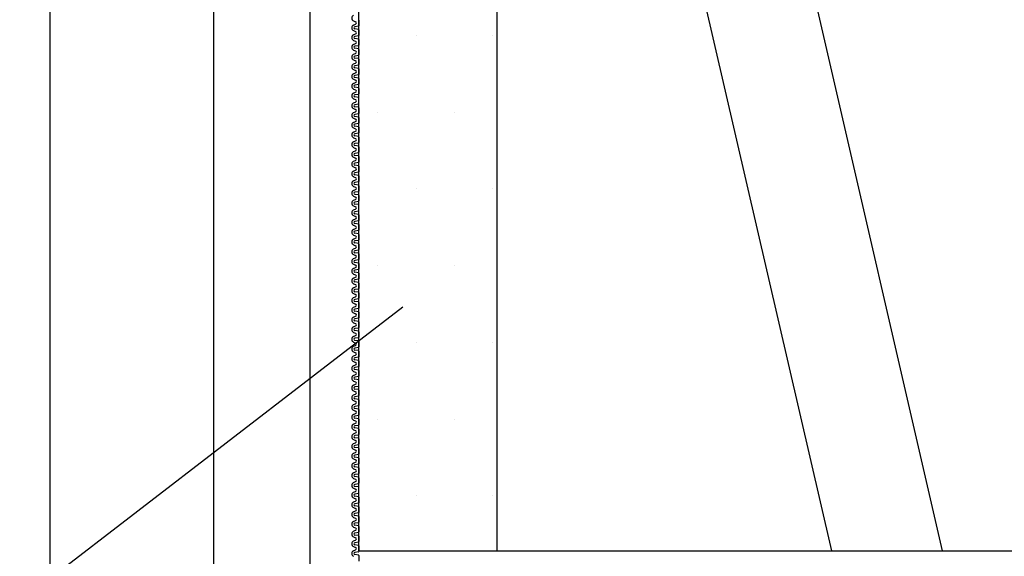
# Model space of a CAD drawing. Extents: x 1143 to 2103, y -4655 to -3311.
# Drawn here: x 1892 to 1941, y -4393 to -4367 of the extents above; entities that cross this region are included whole.
import ezdxf

# ---------------------------------------------------------------- set-up
doc = ezdxf.new("R2010")
doc.units = 0
doc.header["$LTSCALE"] = 2
doc.layers.get('0').update_dxf_attribs({"linetype": 'CONTINUOUS'})
doc.layers.add('1外形線', color=3, linetype='CONTINUOUS')
doc.layers.add('C4', color=3, linetype='CONTINUOUS')

# ---------------------------------------------------------------- blocks, each defined once
blk = doc.blocks.new('*X657')
at = {"color": 0}
for p, q in [((1911.862, -4367.283), (1911.862, -4367.283)), ((1915.612, -4367.283), (1915.612, -4367.283)), ((1909.987, -4371.033), (1909.987, -4371.033)), ((1913.737, -4371.033), (1913.737, -4371.033)), ((1911.862, -4374.783), (1911.862, -4374.783)), ((1915.612, -4374.783), (1915.612, -4374.783)), ((1909.987, -4378.533), (1909.987, -4378.533)), ((1913.737, -4378.533), (1913.737, -4378.533)), ((1911.862, -4382.283), (1911.862, -4382.283)), ((1915.612, -4382.283), (1915.612, -4382.283)), ((1909.987, -4386.033), (1909.987, -4386.033)), ((1913.737, -4386.033), (1913.737, -4386.033)), ((1911.862, -4389.783), (1911.862, -4389.783)), ((1915.612, -4389.783), (1915.612, -4389.783))]:
    blk.add_line(p, q, dxfattribs=at)

msp = doc.modelspace()

# ---------------------------------------------------------------- linework, layer by layer
at = {"color": 7}
for p, q in [((1893.958, -4232.46), (1893.958, -4472.46)), ((1901.958, -4232.46), (1901.958, -4472.46)), ((1906.665, -4232.46), (1906.665, -4472.46)), ((1915.812, -4392.46), (1915.812, -4312.46)), ((1919.094, -4312.46), (1937.563, -4392.46)), ((1915.812, -4321.708), (1932.147, -4392.46)), ((1909.065, -4392.46), (1909.064, -4352.46)), ((1909.065, -4392.46), (1989.064, -4392.46))]:
    msp.add_line(p, q, dxfattribs=at)
at = {"layer": '1外形線', "color": 7}
for p, q in [((1908.804, -4366.576), (1908.902, -4366.619)), ((1908.804, -4366.776), (1908.902, -4366.733)), ((1909.064, -4366.541), (1909.064, -4366.811)), ((1908.804, -4367.051), (1908.902, -4367.094)), ((1908.804, -4367.252), (1908.902, -4367.209)), ((1909.043, -4366.836), (1908.856, -4366.864)), ((1909.043, -4366.992), (1908.856, -4366.963)), ((1909.064, -4367.017), (1909.064, -4367.287)), ((1908.804, -4367.527), (1908.902, -4367.57)), ((1908.804, -4367.727), (1908.902, -4367.685)), ((1909.043, -4367.311), (1908.856, -4367.34)), ((1909.043, -4367.468), (1908.856, -4367.439)), ((1909.064, -4367.492), (1909.064, -4367.762)), ((1908.804, -4368.003), (1908.902, -4368.045)), ((1908.804, -4368.203), (1908.902, -4368.16)), ((1909.043, -4367.943), (1908.856, -4367.914)), ((1909.043, -4367.787), (1908.857, -4367.815)), ((1909.064, -4367.968), (1909.064, -4368.238)), ((1908.804, -4368.478), (1908.902, -4368.521)), ((1908.804, -4368.679), (1908.902, -4368.636)), ((1909.043, -4368.262), (1908.856, -4368.291)), ((1909.043, -4368.419), (1908.856, -4368.39)), ((1909.064, -4368.443), (1909.064, -4368.713)), ((1908.804, -4368.954), (1908.902, -4368.997)), ((1908.804, -4369.154), (1908.902, -4369.111)), ((1909.043, -4368.738), (1908.856, -4368.767)), ((1909.043, -4368.894), (1908.856, -4368.866)), ((1909.064, -4368.919), (1909.064, -4369.189)), ((1908.804, -4369.429), (1908.902, -4369.472)), ((1908.804, -4369.63), (1908.902, -4369.587)), ((1909.043, -4369.37), (1908.856, -4369.341)), ((1909.043, -4369.214), (1908.857, -4369.242)), ((1909.064, -4369.394), (1909.064, -4369.664)), ((1908.804, -4369.905), (1908.902, -4369.948)), ((1908.804, -4370.105), (1908.902, -4370.062)), ((1909.043, -4369.689), (1908.856, -4369.718)), ((1909.043, -4369.845), (1908.856, -4369.817)), ((1909.064, -4369.87), (1909.064, -4370.14)), ((1908.804, -4370.38), (1908.902, -4370.423)), ((1908.804, -4370.581), (1908.902, -4370.538)), ((1908.804, -4370.581), (1908.902, -4370.538)), ((1909.043, -4370.165), (1908.856, -4370.193)), ((1909.043, -4370.321), (1908.856, -4370.292)), ((1909.064, -4370.615), (1909.064, -4370.346)), ((1908.804, -4370.856), (1908.902, -4370.899)), ((1908.804, -4371.056), (1908.902, -4371.013)), ((1909.043, -4370.796), (1908.856, -4370.768)), ((1909.043, -4370.64), (1908.857, -4370.669)), ((1909.064, -4370.821), (1909.064, -4371.091)), ((1908.804, -4371.331), (1908.902, -4371.374)), ((1908.804, -4371.532), (1908.902, -4371.489)), ((1909.043, -4371.116), (1908.856, -4371.144)), ((1909.043, -4371.272), (1908.856, -4371.243)), ((1909.064, -4371.297), (1909.064, -4371.567)), ((1908.804, -4371.807), (1908.902, -4371.85)), ((1908.804, -4372.007), (1908.902, -4371.964)), ((1909.043, -4371.747), (1908.856, -4371.719)), ((1909.043, -4371.591), (1908.857, -4371.62)), ((1909.064, -4371.772), (1909.064, -4372.042)), ((1908.804, -4372.282), (1908.902, -4372.325)), ((1908.804, -4372.483), (1908.902, -4372.44)), ((1909.043, -4372.067), (1908.856, -4372.095)), ((1909.043, -4372.223), (1908.856, -4372.194)), ((1909.043, -4372.542), (1908.856, -4372.571)), ((1909.064, -4372.248), (1909.064, -4372.518)), ((1908.804, -4372.758), (1908.902, -4372.801)), ((1908.804, -4372.958), (1908.902, -4372.916)), ((1909.043, -4372.699), (1908.856, -4372.67)), ((1909.043, -4373.018), (1908.857, -4373.046)), ((1909.064, -4372.723), (1909.064, -4372.993)), ((1908.804, -4373.234), (1908.902, -4373.276)), ((1908.804, -4373.434), (1908.902, -4373.391)), ((1909.043, -4373.174), (1908.856, -4373.145)), ((1909.043, -4373.493), (1908.856, -4373.522)), ((1909.064, -4373.199), (1909.064, -4373.469)), ((1908.804, -4373.709), (1908.902, -4373.752)), ((1908.804, -4373.91), (1908.902, -4373.867)), ((1909.043, -4373.65), (1908.856, -4373.621)), ((1909.043, -4373.969), (1908.856, -4373.998)), ((1909.064, -4373.674), (1909.064, -4373.944)), ((1908.804, -4374.185), (1908.902, -4374.228)), ((1908.804, -4374.385), (1908.902, -4374.342)), ((1909.043, -4374.125), (1908.856, -4374.097)), ((1909.043, -4374.445), (1908.857, -4374.473)), ((1909.064, -4374.15), (1909.064, -4374.42)), ((1908.804, -4374.66), (1908.902, -4374.703)), ((1908.804, -4374.861), (1908.902, -4374.818)), ((1909.044, -4374.601), (1908.857, -4374.572)), ((1909.044, -4374.92), (1908.857, -4374.949)), ((1909.065, -4374.626), (1909.065, -4374.895)), ((1908.804, -4375.136), (1908.902, -4375.179)), ((1908.804, -4375.336), (1908.902, -4375.293)), ((1908.804, -4375.336), (1908.902, -4375.293)), ((1909.044, -4375.076), (1908.857, -4375.048)), ((1909.044, -4375.396), (1908.857, -4375.424)), ((1909.044, -4375.396), (1908.857, -4375.424)), ((1909.065, -4375.101), (1909.065, -4375.371)), ((1909.065, -4375.101), (1909.065, -4375.371)), ((1908.804, -4375.611), (1908.902, -4375.654)), ((1908.804, -4375.812), (1908.902, -4375.769)), ((1908.804, -4375.812), (1908.902, -4375.769)), ((1909.044, -4375.552), (1908.857, -4375.523)), ((1909.044, -4375.871), (1908.857, -4375.9)), ((1909.065, -4375.846), (1909.065, -4375.577)), ((1908.804, -4376.087), (1908.902, -4376.13)), ((1908.804, -4376.287), (1908.902, -4376.244)), ((1909.044, -4376.027), (1908.857, -4375.999)), ((1909.044, -4376.347), (1908.857, -4376.375)), ((1909.065, -4376.052), (1909.065, -4376.322)), ((1908.804, -4376.562), (1908.902, -4376.605)), ((1908.804, -4376.763), (1908.902, -4376.72)), ((1909.044, -4376.503), (1908.857, -4376.474)), ((1909.044, -4376.822), (1908.857, -4376.851)), ((1909.065, -4376.528), (1909.065, -4376.798)), ((1908.804, -4377.038), (1908.902, -4377.081)), ((1908.804, -4377.238), (1908.902, -4377.195)), ((1909.044, -4376.978), (1908.857, -4376.95)), ((1909.044, -4377.298), (1908.857, -4377.327)), ((1909.065, -4377.003), (1909.065, -4377.273)), ((1908.804, -4377.513), (1908.902, -4377.556)), ((1908.804, -4377.714), (1908.902, -4377.671)), ((1909.044, -4377.454), (1908.857, -4377.425)), ((1909.044, -4377.773), (1908.857, -4377.802)), ((1909.065, -4377.479), (1909.065, -4377.749)), ((1908.804, -4377.989), (1908.902, -4378.032)), ((1908.804, -4378.19), (1908.902, -4378.147)), ((1909.044, -4377.93), (1908.857, -4377.901)), ((1909.044, -4378.249), (1908.857, -4378.278)), ((1909.065, -4377.954), (1909.065, -4378.224)), ((1908.804, -4378.465), (1908.902, -4378.508)), ((1908.804, -4378.665), (1908.902, -4378.622)), ((1909.044, -4378.405), (1908.857, -4378.376)), ((1909.044, -4378.724), (1908.857, -4378.753)), ((1909.065, -4378.43), (1909.065, -4378.7)), ((1908.804, -4378.94), (1908.902, -4378.983)), ((1908.804, -4379.141), (1908.902, -4379.098)), ((1909.044, -4378.881), (1908.857, -4378.852)), ((1909.044, -4379.2), (1908.857, -4379.229)), ((1909.065, -4378.905), (1909.065, -4379.175)), ((1908.804, -4379.416), (1908.902, -4379.459)), ((1908.804, -4379.616), (1908.902, -4379.573)), ((1909.044, -4379.356), (1908.857, -4379.328)), ((1909.044, -4379.676), (1908.857, -4379.704)), ((1909.065, -4379.381), (1909.065, -4379.651)), ((1908.804, -4379.891), (1908.902, -4379.934)), ((1908.804, -4380.092), (1908.902, -4380.049)), ((1909.044, -4379.832), (1908.857, -4379.803)), ((1909.044, -4380.151), (1908.857, -4380.18)), ((1909.065, -4379.857), (1909.065, -4380.126)), ((1908.804, -4380.367), (1908.902, -4380.41)), ((1908.804, -4380.567), (1908.902, -4380.524)), ((1909.044, -4380.307), (1908.857, -4380.279)), ((1909.044, -4380.627), (1908.857, -4380.655)), ((1909.065, -4380.332), (1909.065, -4380.602)), ((1908.804, -4380.842), (1908.902, -4380.885)), ((1908.804, -4381.043), (1908.902, -4381)), ((1909.044, -4380.783), (1908.857, -4380.754)), ((1909.044, -4381.102), (1908.857, -4381.131)), ((1909.065, -4380.808), (1909.065, -4381.077)), ((1908.804, -4381.318), (1908.902, -4381.361)), ((1908.804, -4381.518), (1908.902, -4381.475)), ((1909.044, -4381.258), (1908.857, -4381.23)), ((1909.044, -4381.578), (1908.857, -4381.606)), ((1909.065, -4381.283), (1909.065, -4381.553)), ((1908.804, -4381.793), (1908.902, -4381.836)), ((1908.804, -4381.994), (1908.902, -4381.951)), ((1909.044, -4381.734), (1908.857, -4381.705)), ((1909.044, -4382.053), (1908.857, -4382.082)), ((1909.065, -4381.759), (1909.065, -4382.029)), ((1908.804, -4382.269), (1908.902, -4382.312)), ((1908.804, -4382.469), (1908.902, -4382.426)), ((1909.044, -4382.209), (1908.857, -4382.181)), ((1909.044, -4382.529), (1908.857, -4382.558)), ((1909.065, -4382.234), (1909.065, -4382.504)), ((1908.804, -4382.744), (1908.902, -4382.787)), ((1908.804, -4382.945), (1908.902, -4382.902)), ((1909.044, -4382.685), (1908.857, -4382.656)), ((1909.044, -4383.004), (1908.857, -4383.033)), ((1909.065, -4382.71), (1909.065, -4382.98)), ((1908.804, -4383.22), (1908.902, -4383.263)), ((1908.804, -4383.42), (1908.902, -4383.378)), ((1909.044, -4383.161), (1908.857, -4383.132)), ((1909.044, -4383.48), (1908.857, -4383.509)), ((1909.065, -4383.185), (1909.065, -4383.455)), ((1908.804, -4383.696), (1908.902, -4383.739)), ((1908.804, -4383.896), (1908.902, -4383.853)), ((1909.044, -4383.636), (1908.857, -4383.607)), ((1909.044, -4383.955), (1908.857, -4383.984)), ((1909.044, -4384.112), (1908.857, -4384.083)), ((1909.065, -4383.661), (1909.065, -4383.931)), ((1908.804, -4384.171), (1908.902, -4384.214)), ((1908.804, -4384.372), (1908.902, -4384.329)), ((1908.804, -4384.372), (1908.902, -4384.329)), ((1909.044, -4384.431), (1908.857, -4384.46)), ((1909.044, -4384.587), (1908.857, -4384.559)), ((1909.065, -4384.406), (1909.065, -4384.136)), ((1908.804, -4384.647), (1908.902, -4384.69)), ((1908.804, -4384.847), (1908.902, -4384.804)), ((1909.044, -4384.907), (1908.857, -4384.935)), ((1909.044, -4385.063), (1908.857, -4385.034)), ((1909.065, -4384.612), (1909.065, -4384.882)), ((1908.804, -4385.122), (1908.902, -4385.165)), ((1908.804, -4385.323), (1908.902, -4385.28)), ((1909.044, -4385.382), (1908.857, -4385.411)), ((1909.044, -4385.538), (1908.857, -4385.51)), ((1909.065, -4385.087), (1909.065, -4385.357)), ((1908.804, -4385.598), (1908.902, -4385.641)), ((1908.804, -4385.798), (1908.902, -4385.755)), ((1909.044, -4385.858), (1908.857, -4385.886)), ((1909.044, -4386.014), (1908.857, -4385.985)), ((1909.065, -4385.563), (1909.065, -4385.833)), ((1908.804, -4386.073), (1908.902, -4386.116)), ((1908.804, -4386.274), (1908.902, -4386.231)), ((1909.044, -4386.333), (1908.857, -4386.362)), ((1909.044, -4386.489), (1908.857, -4386.461)), ((1909.065, -4386.039), (1909.065, -4386.308)), ((1908.804, -4386.549), (1908.902, -4386.592)), ((1908.804, -4386.749), (1908.902, -4386.706)), ((1909.044, -4386.809), (1908.857, -4386.837)), ((1909.044, -4386.965), (1908.857, -4386.936)), ((1909.065, -4386.514), (1909.065, -4386.784)), ((1908.804, -4387.024), (1908.902, -4387.067)), ((1908.804, -4387.225), (1908.902, -4387.182)), ((1909.044, -4387.284), (1908.857, -4387.313)), ((1909.044, -4387.44), (1908.857, -4387.412)), ((1909.065, -4386.99), (1909.065, -4387.26)), ((1908.804, -4387.5), (1908.902, -4387.543)), ((1908.804, -4387.7), (1908.902, -4387.657)), ((1909.044, -4387.76), (1908.857, -4387.788)), ((1909.044, -4387.916), (1908.857, -4387.887)), ((1909.065, -4387.465), (1909.065, -4387.735)), ((1908.804, -4387.975), (1908.902, -4388.018)), ((1908.804, -4388.176), (1908.902, -4388.133)), ((1909.044, -4388.235), (1908.857, -4388.264)), ((1909.044, -4388.392), (1908.857, -4388.363)), ((1909.065, -4387.941), (1909.065, -4388.211)), ((1909.065, -4388.416), (1909.065, -4388.686)), ((1908.804, -4388.451), (1908.902, -4388.494)), ((1908.804, -4388.651), (1908.902, -4388.609)), ((1909.044, -4388.711), (1908.857, -4388.74)), ((1909.044, -4388.867), (1908.857, -4388.838)), ((1909.065, -4388.892), (1909.065, -4389.162)), ((1908.804, -4388.927), (1908.902, -4388.969)), ((1908.804, -4389.127), (1908.902, -4389.084)), ((1909.044, -4389.186), (1908.857, -4389.215)), ((1909.044, -4389.343), (1908.857, -4389.314)), ((1909.065, -4389.637), (1909.065, -4389.367)), ((1908.804, -4389.402), (1908.902, -4389.445)), ((1908.804, -4389.603), (1908.902, -4389.56)), ((1908.804, -4389.603), (1908.902, -4389.56)), ((1909.044, -4389.662), (1908.857, -4389.691)), ((1909.044, -4389.818), (1908.857, -4389.79)), ((1909.065, -4389.843), (1909.065, -4390.113)), ((1908.804, -4389.878), (1908.902, -4389.921)), ((1908.804, -4390.078), (1908.902, -4390.035)), ((1909.044, -4390.138), (1908.857, -4390.166)), ((1909.044, -4390.294), (1908.857, -4390.265)), ((1909.065, -4390.318), (1909.065, -4390.588)), ((1908.804, -4390.353), (1908.902, -4390.396)), ((1908.804, -4390.554), (1908.902, -4390.511)), ((1909.044, -4390.613), (1908.857, -4390.642)), ((1909.044, -4390.769), (1908.857, -4390.741)), ((1909.065, -4390.794), (1909.065, -4391.064)), ((1908.804, -4390.829), (1908.902, -4390.872)), ((1908.804, -4391.029), (1908.902, -4390.986)), ((1908.804, -4391.304), (1908.902, -4391.347)), ((1909.044, -4391.089), (1908.857, -4391.117)), ((1909.044, -4391.245), (1908.857, -4391.216)), ((1909.065, -4391.27), (1909.065, -4391.539)), ((1908.804, -4391.505), (1908.902, -4391.462)), ((1908.804, -4391.78), (1908.902, -4391.823)), ((1909.044, -4391.564), (1908.857, -4391.593)), ((1909.044, -4391.72), (1908.857, -4391.692)), ((1909.065, -4391.745), (1909.065, -4392.015)), ((1908.804, -4391.98), (1908.902, -4391.937)), ((1908.804, -4392.255), (1908.902, -4392.298)), ((1909.044, -4392.04), (1908.857, -4392.068)), ((1909.044, -4392.196), (1908.857, -4392.167)), ((1909.065, -4392.221), (1909.065, -4392.491)), ((1908.804, -4392.456), (1908.902, -4392.413)), ((1909.044, -4392.515), (1908.857, -4392.544)), ((1909.044, -4392.671), (1908.857, -4392.643)), ((1909.065, -4392.696), (1909.065, -4392.966))]:
    msp.add_line(p, q, dxfattribs=at)
for centre, radius, start, end in [((1908.864, -4366.438), 0.15, 113.6708, 246.3292), ((1908.877, -4366.676), 0.0626, 293.6708, 66.3292), ((1909.039, -4366.541), 0.025, 0, 81.2827), ((1908.864, -4366.914), 0.15, 113.6708, 246.3292), ((1908.864, -4366.914), 0.0501, 98.4454, 261.5546), ((1908.877, -4367.152), 0.0626, 293.6708, 66.3292), ((1909.039, -4366.811), 0.025, 278.7173, 0), ((1909.039, -4367.017), 0.025, 0, 81.2827), ((1908.864, -4367.389), 0.15, 113.6708, 246.3292), ((1908.864, -4367.865), 0.15, 113.6708, 246.3292), ((1908.864, -4367.389), 0.0501, 98.4454, 261.5546), ((1908.877, -4367.627), 0.0626, 293.6708, 66.3292), ((1909.039, -4367.287), 0.025, 278.7173, 0), ((1909.039, -4367.492), 0.025, 0, 81.2827), ((1908.864, -4368.341), 0.15, 113.6708, 246.3292), ((1908.864, -4367.865), 0.0501, 98.4454, 261.5546), ((1908.877, -4368.103), 0.0626, 293.6708, 66.3292), ((1909.039, -4367.762), 0.025, 278.7173, 0), ((1909.039, -4367.968), 0.025, 0, 81.2827), ((1908.864, -4368.816), 0.15, 113.6708, 246.3292), ((1908.864, -4368.341), 0.0501, 98.4454, 261.5546), ((1908.877, -4368.578), 0.0626, 293.6708, 66.3292), ((1909.039, -4368.238), 0.025, 278.7173, 0), ((1909.039, -4368.443), 0.025, 0, 81.2827), ((1908.864, -4369.292), 0.15, 113.6708, 246.3292), ((1908.864, -4368.816), 0.0501, 98.4454, 261.5546), ((1908.877, -4369.054), 0.0626, 293.6708, 66.3292), ((1909.039, -4368.713), 0.025, 278.7173, 0), ((1909.039, -4368.919), 0.025, 0, 81.2827), ((1908.864, -4369.767), 0.15, 113.6708, 246.3292), ((1908.864, -4369.292), 0.0501, 98.4454, 261.5546), ((1908.877, -4369.529), 0.0626, 293.6708, 66.3292), ((1909.039, -4369.189), 0.025, 278.7173, 0), ((1909.039, -4369.394), 0.025, 0, 81.2827), ((1908.864, -4370.243), 0.15, 113.6708, 246.3292), ((1908.864, -4369.767), 0.0501, 98.4454, 261.5546), ((1908.877, -4370.005), 0.0626, 293.6708, 66.3292), ((1909.039, -4369.664), 0.025, 278.7173, 0), ((1909.039, -4369.87), 0.025, 0, 81.2827), ((1908.864, -4370.718), 0.15, 113.6708, 246.3292), ((1908.864, -4370.243), 0.0501, 98.4454, 261.5546), ((1908.877, -4370.48), 0.0626, 293.6708, 66.3292), ((1908.877, -4370.48), 0.0626, 293.6708, 0), ((1909.039, -4370.14), 0.025, 278.7173, 0), ((1909.039, -4370.346), 0.025, 0, 81.2827), ((1909.039, -4370.615), 0.025, 278.7173, 0), ((1908.864, -4371.194), 0.15, 113.6708, 246.3292), ((1908.864, -4370.718), 0.0501, 98.4454, 261.5546), ((1908.877, -4370.956), 0.0626, 293.6708, 66.3292), ((1909.039, -4370.821), 0.025, 0, 81.2827), ((1909.039, -4371.091), 0.025, 278.7173, 0), ((1908.864, -4371.669), 0.15, 113.6708, 246.3292), ((1908.864, -4371.194), 0.0501, 98.4454, 261.5546), ((1908.877, -4371.432), 0.0626, 293.6708, 66.3292), ((1909.039, -4371.297), 0.025, 0, 81.2827), ((1909.039, -4371.567), 0.025, 278.7173, 0), ((1908.864, -4372.145), 0.15, 113.6708, 246.3292), ((1908.864, -4371.669), 0.0501, 98.4454, 261.5546), ((1908.877, -4371.907), 0.0626, 293.6708, 66.3292), ((1909.039, -4371.772), 0.025, 0, 81.2827), ((1909.039, -4372.042), 0.025, 278.7173, 0), ((1908.864, -4372.62), 0.15, 113.6708, 246.3292), ((1908.864, -4372.145), 0.0501, 98.4454, 261.5546), ((1908.877, -4372.383), 0.0626, 293.6708, 66.3292), ((1909.039, -4372.248), 0.025, 0, 81.2827), ((1909.039, -4372.518), 0.025, 278.7173, 0), ((1908.864, -4373.096), 0.15, 113.6708, 246.3292), ((1908.864, -4372.62), 0.0501, 98.4454, 261.5546), ((1908.877, -4372.858), 0.0626, 293.6708, 66.3292), ((1909.039, -4372.723), 0.025, 0, 81.2827), ((1909.039, -4372.993), 0.025, 278.7173, 0), ((1908.864, -4373.572), 0.15, 113.6708, 246.3292), ((1908.864, -4373.096), 0.0501, 98.4454, 261.5546), ((1908.877, -4373.334), 0.0626, 293.6708, 66.3292), ((1909.039, -4373.199), 0.025, 0, 81.2827), ((1909.039, -4373.469), 0.025, 278.7173, 0), ((1908.864, -4374.047), 0.15, 113.6708, 246.3292), ((1908.864, -4373.572), 0.0501, 98.4454, 261.5546), ((1908.877, -4373.809), 0.0626, 293.6708, 66.3292), ((1909.039, -4373.674), 0.025, 0, 81.2827), ((1909.039, -4373.944), 0.025, 278.7173, 0), ((1908.864, -4374.523), 0.15, 113.6708, 246.3292), ((1908.864, -4374.047), 0.0501, 98.4454, 261.5546), ((1908.877, -4374.285), 0.0626, 293.6708, 66.3292), ((1909.039, -4374.15), 0.025, 0, 81.2827), ((1909.039, -4374.42), 0.025, 278.7173, 0), ((1908.865, -4374.998), 0.15, 113.6708, 246.3292), ((1908.864, -4374.523), 0.0501, 98.4454, 261.5546), ((1908.877, -4374.76), 0.0626, 293.6708, 66.3292), ((1909.04, -4374.626), 0.025, 0, 81.2827), ((1909.04, -4374.895), 0.025, 278.7173, 0), ((1908.865, -4375.474), 0.15, 113.6708, 246.3292), ((1908.865, -4374.998), 0.0501, 98.4454, 261.5546), ((1908.865, -4375.474), 0.0501, 98.4454, 261.5546), ((1908.877, -4375.236), 0.0626, 293.6708, 66.3292), ((1908.877, -4375.236), 0.0626, 293.6708, 66.3292), ((1909.04, -4375.101), 0.025, 0, 81.2827), ((1909.04, -4375.371), 0.025, 278.7173, 0), ((1909.04, -4375.371), 0.025, 278.7173, 0), ((1908.865, -4375.949), 0.15, 113.6708, 246.3292), ((1908.865, -4375.949), 0.0501, 98.4454, 261.5546), ((1908.877, -4375.712), 0.0626, 293.6708, 66.3292), ((1908.877, -4375.712), 0.0626, 293.6708, 0), ((1909.04, -4375.577), 0.025, 0, 81.2827), ((1909.04, -4375.846), 0.025, 278.7173, 0), ((1908.865, -4376.425), 0.15, 113.6708, 246.3292), ((1908.865, -4376.425), 0.0501, 98.4454, 261.5546), ((1908.877, -4376.187), 0.0626, 293.6708, 66.3292), ((1909.04, -4376.052), 0.025, 0, 81.2827), ((1909.04, -4376.322), 0.025, 278.7173, 0), ((1908.865, -4376.9), 0.15, 113.6708, 246.3292), ((1908.865, -4376.9), 0.0501, 98.4454, 261.5546), ((1908.877, -4376.663), 0.0626, 293.6708, 66.3292), ((1909.04, -4376.528), 0.025, 0, 81.2827), ((1909.04, -4376.798), 0.025, 278.7173, 0), ((1908.865, -4377.376), 0.15, 113.6708, 246.3292), ((1908.865, -4377.376), 0.0501, 98.4454, 261.5546), ((1908.877, -4377.138), 0.0626, 293.6708, 66.3292), ((1909.04, -4377.003), 0.025, 0, 81.2827), ((1909.04, -4377.273), 0.025, 278.7173, 0), ((1908.865, -4377.851), 0.15, 113.6708, 246.3292), ((1908.865, -4377.851), 0.0501, 98.4454, 261.5546), ((1908.877, -4377.614), 0.0626, 293.6708, 66.3292), ((1909.04, -4377.479), 0.025, 0, 81.2827), ((1909.04, -4377.749), 0.025, 278.7173, 0), ((1908.865, -4378.327), 0.15, 113.6708, 246.3292), ((1908.865, -4378.327), 0.0501, 98.4454, 261.5546), ((1908.877, -4378.089), 0.0626, 293.6708, 66.3292), ((1909.04, -4377.954), 0.025, 0, 81.2827), ((1909.04, -4378.224), 0.025, 278.7173, 0), ((1908.865, -4378.803), 0.15, 113.6708, 246.3292), ((1908.865, -4378.803), 0.0501, 98.4454, 261.5546), ((1908.877, -4378.565), 0.0626, 293.6708, 66.3292), ((1909.04, -4378.43), 0.025, 0, 81.2827), ((1909.04, -4378.7), 0.025, 278.7173, 0), ((1908.865, -4379.278), 0.15, 113.6708, 246.3292), ((1908.865, -4379.278), 0.0501, 98.4454, 261.5546), ((1908.877, -4379.04), 0.0626, 293.6708, 66.3292), ((1909.04, -4378.905), 0.025, 0, 81.2827), ((1909.04, -4379.175), 0.025, 278.7173, 0), ((1908.865, -4379.754), 0.15, 113.6708, 246.3292), ((1908.865, -4379.754), 0.0501, 98.4454, 261.5546), ((1908.877, -4379.516), 0.0626, 293.6708, 66.3292), ((1909.04, -4379.381), 0.025, 0, 81.2827), ((1909.04, -4379.651), 0.025, 278.7173, 0), ((1908.865, -4380.229), 0.15, 113.6708, 246.3292), ((1908.865, -4380.229), 0.0501, 98.4454, 261.5546), ((1908.877, -4379.991), 0.0626, 293.6708, 66.3292), ((1909.04, -4379.857), 0.025, 0, 81.2827), ((1909.04, -4380.126), 0.025, 278.7173, 0), ((1908.865, -4380.705), 0.15, 113.6708, 246.3292), ((1908.865, -4380.705), 0.0501, 98.4454, 261.5546), ((1908.877, -4380.467), 0.0626, 293.6708, 66.3292), ((1909.04, -4380.332), 0.025, 0, 81.2827), ((1909.04, -4380.602), 0.025, 278.7173, 0), ((1908.865, -4381.18), 0.15, 113.6708, 246.3292), ((1908.865, -4381.18), 0.0501, 98.4454, 261.5546), ((1908.877, -4380.943), 0.0626, 293.6708, 66.3292), ((1909.04, -4380.808), 0.025, 0, 81.2827), ((1909.04, -4381.077), 0.025, 278.7173, 0), ((1908.865, -4381.656), 0.15, 113.6708, 246.3292), ((1908.865, -4381.656), 0.0501, 98.4454, 261.5546), ((1908.877, -4381.418), 0.0626, 293.6708, 66.3292), ((1909.04, -4381.283), 0.025, 0, 81.2827), ((1909.04, -4381.553), 0.025, 278.7173, 0), ((1908.865, -4382.131), 0.15, 113.6708, 246.3292), ((1908.865, -4382.131), 0.0501, 98.4454, 261.5546), ((1908.877, -4381.894), 0.0626, 293.6708, 66.3292), ((1909.04, -4381.759), 0.025, 0, 81.2827), ((1909.04, -4382.029), 0.025, 278.7173, 0), ((1908.865, -4382.607), 0.15, 113.6708, 246.3292), ((1908.865, -4382.607), 0.0501, 98.4454, 261.5546), ((1908.877, -4382.369), 0.0626, 293.6708, 66.3292), ((1909.04, -4382.234), 0.025, 0, 81.2827), ((1909.04, -4382.504), 0.025, 278.7173, 0), ((1908.865, -4383.082), 0.15, 113.6708, 246.3292), ((1908.865, -4383.082), 0.0501, 98.4454, 261.5546), ((1908.877, -4382.845), 0.0626, 293.6708, 66.3292), ((1909.04, -4382.71), 0.025, 0, 81.2827), ((1909.04, -4382.98), 0.025, 278.7173, 0), ((1908.865, -4383.558), 0.15, 113.6708, 246.3292), ((1908.865, -4383.558), 0.0501, 98.4454, 261.5546), ((1908.877, -4383.32), 0.0626, 293.6708, 66.3292), ((1909.04, -4383.185), 0.025, 0, 81.2827), ((1909.04, -4383.455), 0.025, 278.7173, 0), ((1908.865, -4384.034), 0.15, 113.6708, 246.3292), ((1908.865, -4384.034), 0.0501, 98.4454, 261.5546), ((1908.877, -4383.796), 0.0626, 293.6708, 66.3292), ((1909.04, -4383.661), 0.025, 0, 81.2827), ((1909.04, -4383.931), 0.025, 278.7173, 0), ((1908.865, -4384.509), 0.15, 113.6708, 246.3292), ((1908.865, -4384.509), 0.0501, 98.4454, 261.5546), ((1908.877, -4384.271), 0.0626, 293.6708, 66.3292), ((1908.877, -4384.271), 0.0626, 293.6708, 0), ((1909.04, -4384.136), 0.025, 0, 81.2827), ((1909.04, -4384.406), 0.025, 278.7173, 0), ((1908.865, -4384.985), 0.15, 113.6708, 246.3292), ((1908.865, -4384.985), 0.0501, 98.4454, 261.5546), ((1908.877, -4384.747), 0.0626, 293.6708, 66.3292), ((1909.04, -4384.612), 0.025, 0, 81.2827), ((1909.04, -4384.882), 0.025, 278.7173, 0), ((1908.865, -4385.46), 0.15, 113.6708, 246.3292), ((1908.865, -4385.46), 0.0501, 98.4454, 261.5546), ((1908.877, -4385.222), 0.0626, 293.6708, 66.3292), ((1909.04, -4385.087), 0.025, 0, 81.2827), ((1909.04, -4385.357), 0.025, 278.7173, 0), ((1908.865, -4385.936), 0.15, 113.6708, 246.3292), ((1908.865, -4385.936), 0.0501, 98.4454, 261.5546), ((1908.877, -4385.698), 0.0626, 293.6708, 66.3292), ((1909.04, -4385.563), 0.025, 0, 81.2827), ((1909.04, -4385.833), 0.025, 278.7173, 0), ((1908.865, -4386.411), 0.15, 113.6708, 246.3292), ((1908.865, -4386.411), 0.0501, 98.4454, 261.5546), ((1908.877, -4386.174), 0.0626, 293.6708, 66.3292), ((1909.04, -4386.039), 0.025, 0, 81.2827), ((1909.04, -4386.308), 0.025, 278.7173, 0), ((1909.04, -4386.514), 0.025, 0, 81.2827), ((1908.865, -4386.887), 0.15, 113.6708, 246.3292), ((1908.865, -4386.887), 0.0501, 98.4454, 261.5546), ((1908.877, -4386.649), 0.0626, 293.6708, 66.3292), ((1909.04, -4386.784), 0.025, 278.7173, 0), ((1909.04, -4386.99), 0.025, 0, 81.2827), ((1908.865, -4387.362), 0.15, 113.6708, 246.3292), ((1908.865, -4387.362), 0.0501, 98.4454, 261.5546), ((1908.877, -4387.125), 0.0626, 293.6708, 66.3292), ((1909.04, -4387.26), 0.025, 278.7173, 0), ((1909.04, -4387.465), 0.025, 0, 81.2827), ((1908.865, -4387.838), 0.15, 113.6708, 246.3292), ((1908.865, -4387.838), 0.0501, 98.4454, 261.5546), ((1908.877, -4387.6), 0.0626, 293.6708, 66.3292), ((1909.04, -4387.735), 0.025, 278.7173, 0), ((1909.04, -4387.941), 0.025, 0, 81.2827), ((1908.865, -4388.313), 0.15, 113.6708, 246.3292), ((1908.865, -4388.313), 0.0501, 98.4454, 261.5546), ((1908.877, -4388.076), 0.0626, 293.6708, 66.3292), ((1909.04, -4388.211), 0.025, 278.7173, 0), ((1909.04, -4388.416), 0.025, 0, 81.2827), ((1908.865, -4388.789), 0.15, 113.6708, 246.3292), ((1908.865, -4388.789), 0.0501, 98.4454, 261.5546), ((1908.877, -4388.551), 0.0626, 293.6708, 66.3292), ((1909.04, -4388.686), 0.025, 278.7173, 0), ((1909.04, -4388.892), 0.025, 0, 81.2827), ((1908.865, -4389.265), 0.15, 113.6708, 246.3292), ((1908.865, -4389.265), 0.0501, 98.4454, 261.5546), ((1908.877, -4389.027), 0.0626, 293.6708, 66.3292), ((1909.04, -4389.162), 0.025, 278.7173, 0), ((1909.04, -4389.367), 0.025, 0, 81.2827), ((1908.865, -4389.74), 0.15, 113.6708, 246.3292), ((1908.865, -4389.74), 0.0501, 98.4454, 261.5546), ((1908.877, -4389.502), 0.0626, 293.6708, 66.3292), ((1908.877, -4389.502), 0.0626, 293.6708, 0), ((1909.04, -4389.637), 0.025, 278.7173, 0), ((1909.04, -4389.843), 0.025, 0, 81.2827), ((1908.865, -4390.216), 0.15, 113.6708, 246.3292), ((1908.865, -4390.216), 0.0501, 98.4454, 261.5546), ((1908.877, -4389.978), 0.0626, 293.6708, 66.3292), ((1909.04, -4390.113), 0.025, 278.7173, 0), ((1909.04, -4390.318), 0.025, 0, 81.2827), ((1908.865, -4390.691), 0.15, 113.6708, 246.3292), ((1908.865, -4390.691), 0.0501, 98.4454, 261.5546), ((1908.877, -4390.453), 0.0626, 293.6708, 66.3292), ((1909.04, -4390.588), 0.025, 278.7173, 0), ((1909.04, -4390.794), 0.025, 0, 81.2827), ((1908.865, -4391.167), 0.15, 113.6708, 246.3292), ((1908.865, -4391.167), 0.0501, 98.4454, 261.5546), ((1908.877, -4390.929), 0.0626, 293.6708, 66.3292), ((1909.04, -4391.064), 0.025, 278.7173, 0), ((1909.04, -4391.27), 0.025, 0, 81.2827), ((1908.865, -4391.642), 0.15, 113.6708, 246.3292), ((1908.865, -4391.642), 0.0501, 98.4454, 261.5546), ((1908.877, -4391.405), 0.0626, 293.6708, 66.3292), ((1909.04, -4391.539), 0.025, 278.7173, 0), ((1909.04, -4391.745), 0.025, 0, 81.2827), ((1908.865, -4392.118), 0.15, 113.6708, 246.3292), ((1908.865, -4392.118), 0.0501, 98.4454, 261.5546), ((1908.877, -4391.88), 0.0626, 293.6708, 66.3292), ((1909.04, -4392.015), 0.025, 278.7173, 0), ((1909.04, -4392.221), 0.025, 0, 81.2827), ((1908.865, -4392.593), 0.15, 113.6708, 246.3292), ((1908.865, -4392.593), 0.0501, 98.4454, 261.5546), ((1908.877, -4392.356), 0.0626, 293.6708, 66.3292), ((1909.04, -4392.491), 0.025, 278.7173, 0), ((1909.04, -4392.696), 0.025, 0, 81.2827)]:
    msp.add_arc(centre, radius, start, end, dxfattribs=at)
at = {"layer": 'C4', "color": 7}
msp.add_line((1783.678, -4478.662), (1911.203, -4380.546), dxfattribs=at)

# ---------------------------------------------------------------- block references
at = {"color": 7, "linetype": 'CONTINUOUS'}
msp.add_blockref('*X657', (0, 0), dxfattribs=at)

doc.saveas('drawing.dxf')
